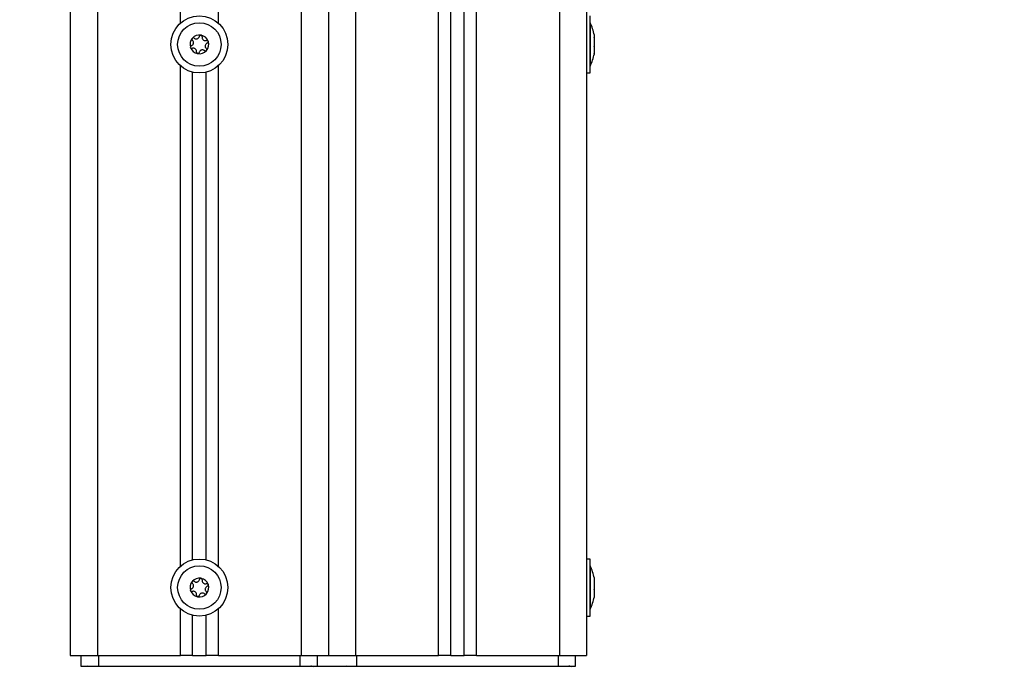
# Model space of a CAD drawing. Units: millimetres. Extents: x 102.94 to 110.51, y 1466.84 to 1475.34.
# Drawn here: x 107.58 to 107.94, y 1471.93 to 1472.16 of the extents above; entities that cross this region are included whole.
import ezdxf

# ---------------------------------------------------------------- set-up
doc = ezdxf.new("R2010")
doc.units = ezdxf.units.MM
doc.header["$PDSIZE"] = -1
doc.layers.add('DIASTASEIS', color=253, linetype='Continuous', lineweight=5)
doc.styles.get("Standard").update_dxf_attribs({"font": 'ARIALN.TTF'})
doc.dimstyles.get("Standard").update_dxf_attribs({"dimtxt": 0.18, "dimasz": 0.15, "dimexe": 0.1, "dimexo": 0, "dimgap": 0.09, "dimtad": 0, "dimtih": 1, "dimtoh": 1, "dimrnd": 0.05, "dimzin": 0, "dimdsep": 46, "dimtxsty": 'Standard', "dimblk": 'OBLIQUE', "dimcen": 0.09, "dimadec": 0, "dimazin": 0, "dimtfac": 1, "dimtofl": 0, "dimtmove": 0, "dimatfit": 3, "dimldrblk": 'OBLIQUE', "dimfxl": 1, "dimtolj": 1, "dimtzin": 0, "dimarcsym": 0})

# ---------------------------------------------------------------- blocks, each defined once
blk = doc.blocks.new('_Oblique')
at = {"color": 0, "linetype": 'ByBlock', "lineweight": -2}
blk.add_line((-0.5, -0.5), (0.5, 0.5), dxfattribs=at)
blk = doc.blocks.new('*D82')
at = {"layer": 'Defpoints', "color": 0}
for p in [(107.5662, 1473.59936), (107.5662, 1471.85036), (108.22661, 1471.85036)]:
    blk.add_point(p, dxfattribs=at)
at = {"layer": 'DIASTASEIS', "color": 0, "lineweight": -2}
for p, q in [((107.5662, 1473.59936), (108.32661, 1473.59936)), ((108.22661, 1473.59936), (108.22661, 1472.90676)), ((108.22661, 1471.85036), (108.22661, 1472.54295)), ((107.5662, 1471.85036), (108.32661, 1471.85036))]:
    blk.add_line(p, q, dxfattribs=at)
at = {"layer": 'DIASTASEIS', "color": 0, "linetype": 'ByBlock', "lineweight": -2, "xscale": 0.15, "yscale": 0.15, "zscale": 0.15}
for p, rotation in [((108.22661, 1473.59936), 90), ((108.22661, 1471.85036), 270)]:
    blk.add_blockref('_Oblique', p, dxfattribs=dict(at, rotation=rotation))
at = {"layer": 'DIASTASEIS', "color": 0, "insert": (108.22661, 1472.72486), "char_height": 0.18, "attachment_point": 5}
blk.add_mtext('\\A1;1.75', dxfattribs=at)
blk = doc.blocks.new('*D88')
at = {"layer": 'Defpoints', "color": 0}
for p in [(107.69519, 1474.05029), (108.04595, 1471.85036), (108.79574, 1471.85036)]:
    blk.add_point(p, dxfattribs=at)
at = {"layer": 'DIASTASEIS', "color": 0, "lineweight": -2}
for p, q in [((107.69519, 1474.05029), (108.89574, 1474.05029)), ((108.79574, 1474.05029), (108.79574, 1473.13223)), ((108.79574, 1471.85036), (108.79574, 1472.76842)), ((108.04595, 1471.85036), (108.89574, 1471.85036))]:
    blk.add_line(p, q, dxfattribs=at)
at = {"layer": 'DIASTASEIS', "color": 0, "linetype": 'ByBlock', "lineweight": -2, "xscale": 0.15, "yscale": 0.15, "zscale": 0.15}
for p, rotation in [((108.79574, 1474.05029), 90), ((108.79574, 1471.85036), 270)]:
    blk.add_blockref('_Oblique', p, dxfattribs=dict(at, rotation=rotation))
at = {"layer": 'DIASTASEIS', "color": 0, "insert": (108.79574, 1472.95032), "char_height": 0.18, "attachment_point": 5}
blk.add_mtext('\\A1;2.20', dxfattribs=at)
blk = doc.blocks.new('G$CB475E3B3')
at = {"color": 7, "linetype": 'Continuous', "lineweight": 25}
for p, q in [((1915, 600), (1915, 0)), ((1945.5, 0), (1945.5, 600)), ((1950, 0), (1950, 600)), ((1955, 0), (1955, 599.75)), ((1959.5, 0), (1959.5, 599.09)), ((1990, 580), (1990, 0)), ((2000, 550), (2000, 0)), ((1810, 480), (1810, 0)), ((1905, 480), (1905, 0)), ((1820, 450), (1820, 0)), ((1895, 450), (1895, 0)), ((1850.5, 232.83), (1850.5, 417.17)), ((1864.5, 232.83), (1864.5, 417.17)), ((2001.3, 215.03), (2001.3, 235.5)), ((2001.31, 233), (2001.3, 233)), ((2001.31, 233), (2001.31, 217)), ((2002.87, 228.45), (2002.87, 227.62)), ((2002.87, 227.53), (2002.87, 224.36)), ((2002.87, 224.23), (2002.87, 221.75)), ((2002.87, 221.71), (2002.87, 221.55)), ((1850.5, 32.83), (1850.5, 217.17)), ((1855, 35.2), (1855, 214.8)), ((1860, 35.2), (1860, 214.8)), ((1864.5, 32.83), (1864.5, 217.17)), ((2000, 214.5), (2001.3, 214.5)), ((2001.3, 217), (2001.31, 217)), ((2001.3, 214.5), (2001.3, 215.03)), ((2001.3, 35.5), (2000, 35.5)), ((2001.3, 15.03), (2001.3, 35.5)), ((2001.31, 33), (2001.3, 33)), ((2001.31, 33), (2001.31, 17)), ((2002.87, 28.45), (2002.87, 27.62)), ((2002.87, 27.53), (2002.87, 24.36)), ((2002.87, 24.23), (2002.87, 21.75)), ((2002.87, 21.71), (2002.87, 21.55)), ((1850.5, 0), (1850.5, 17.17)), ((1855, 0), (1855, 14.8)), ((1860, 0), (1860, 14.8)), ((1864.5, 0), (1864.5, 17.17)), ((2000, 14.5), (2001.3, 14.5)), ((2001.3, 17), (2001.31, 17)), ((2001.3, 14.5), (2001.3, 15.03)), ((1810, 0), (1820, 0)), ((1813.9, 0), (1813.9, -4)), ((1820, 0), (1850.5, 0)), ((1820.33, 0), (1820.33, -4)), ((1855, 0), (1850.5, 0)), ((1855, 0), (1860, 0)), ((1864.5, 0), (1860, 0)), ((1864.5, 0), (1895, 0)), ((1894.51, 0), (1894.51, -4)), ((1895, 0), (1905, 0)), ((1900.94, -4), (1900.94, 0)), ((1905, 0), (1908.95, 0)), ((1908.95, 0), (1915, 0)), ((1915, 0), (1945.5, 0)), ((1915.33, 0), (1915.33, -4)), ((1950, 0), (1945.5, 0)), ((1950, 0), (1955, 0)), ((1959.5, 0), (1955, 0)), ((1959.5, 0), (1990, 0)), ((1989.51, 0), (1989.51, -4)), ((1990, 0), (2000, 0)), ((1995.94, -4), (1995.94, 0)), ((1813.9, -4), (1820.33, -4)), ((1820.33, -4), (1894.51, -4)), ((1894.51, -4), (1900.94, -4)), ((1900.94, -4), (1915.33, -4)), ((1915.33, -4), (1989.51, -4)), ((1989.51, -4), (1995.94, -4))]:
    blk.add_line(p, q, dxfattribs=at)
for centre, radius in [((1857.5, 225), 10.5), ((1857.5, 225), 8), ((1857.5, 25), 10.5), ((1857.5, 25), 8)]:
    blk.add_circle(centre, radius, dxfattribs=at)
for centre, radius, start, end in [((1985.42, 225), 17.79, 11.1683, 26.7204), ((1857.5, 225), 3.45, 80.3944, 138.1743), ((1857.5, 225), 3.45, 80.4841, 138.0845), ((1858.05, 227.9), 0.5, 86.9576, 87.5808), ((1857.5, 225), 3.45, 20.3944, 78.1743), ((1857.5, 225), 3.45, 20.4841, 78.0845), ((1858.05, 227.9), 0.5, 70.9879, 71.6111), ((1857.5, 225), 3.45, 140.3944, 198.1743), ((1857.5, 225), 3.45, 140.4841, 198.0845), ((1855.26, 226.92), 0.5, 146.9576, 147.5808), ((1855.26, 226.92), 0.5, 130.9879, 131.6111), ((1857.5, 225), 3.45, 320.3944, 18.1743), ((1857.5, 225), 3.45, 320.4841, 18.0845), ((1860.28, 225.97), 0.5, 26.9576, 27.5808), ((1860.28, 225.97), 0.5, 10.9879, 11.6111), ((1854.72, 224.03), 0.5, 190.9879, 191.6111), ((1857.5, 225), 3.45, 200.3944, 258.1743), ((1854.72, 224.03), 0.5, 206.9576, 207.5808), ((1857.5, 225), 3.45, 200.4841, 258.0845), ((1856.95, 222.1), 0.5, 250.9879, 251.6111), ((1857.5, 225), 3.45, 260.3944, 318.1743), ((1856.95, 222.1), 0.5, 266.9576, 267.5808), ((1857.5, 225), 3.45, 260.4841, 318.0845), ((1859.74, 223.08), 0.5, 310.9879, 311.6111), ((1859.74, 223.08), 0.5, 326.9576, 327.5808), ((1985.42, 225), 17.79, 333.2796, 348.8317), ((1985.42, 25), 17.79, 11.1683, 26.7204), ((1857.5, 25), 3.45, 140.3944, 198.1743), ((1857.5, 25), 3.45, 140.4841, 198.0845), ((1855.26, 26.92), 0.5, 146.9576, 147.5808), ((1857.5, 25), 3.45, 80.3944, 138.1743), ((1855.26, 26.92), 0.5, 130.9879, 131.6111), ((1857.5, 25), 3.45, 80.4841, 138.0845), ((1858.05, 27.9), 0.5, 86.9576, 87.5808), ((1857.5, 25), 3.45, 20.3944, 78.1743), ((1857.5, 25), 3.45, 20.4841, 78.0845), ((1858.05, 27.9), 0.5, 70.9879, 71.6111), ((1857.5, 25), 3.45, 320.3944, 18.1743), ((1857.5, 25), 3.45, 320.4841, 18.0845), ((1860.28, 25.97), 0.5, 26.9576, 27.5808), ((1860.28, 25.97), 0.5, 10.9879, 11.6111), ((1854.72, 24.03), 0.5, 190.9879, 191.6111), ((1857.5, 25), 3.45, 200.3944, 258.1743), ((1854.72, 24.03), 0.5, 206.9576, 207.5808), ((1857.5, 25), 3.45, 200.4841, 258.0845), ((1857.5, 25), 3.45, 260.3944, 318.1743), ((1857.5, 25), 3.45, 260.4841, 318.0845), ((1859.74, 23.08), 0.5, 310.9879, 311.6111), ((1859.74, 23.08), 0.5, 326.9576, 327.5808), ((1856.95, 22.1), 0.5, 250.9879, 251.6111), ((1856.95, 22.1), 0.5, 266.9576, 267.5808), ((1985.42, 25), 17.79, 333.2796, 348.8317), ((1816.5, -9.79), 5.79, 90, 102.143), ((1898.5, -9.79), 5.79, 77.3504, 90), ((1911.5, -9.79), 5.79, 90, 102.143), ((1993.5, -9.79), 5.79, 77.3504, 90)]:
    blk.add_arc(centre, radius, start, end, dxfattribs=at)
for points, knots in [([(1858.07, 228.4), (1858.02, 228.4), (1857.91, 228.39), (1857.76, 228.32), (1857.64, 228.2), (1857.58, 228.08), (1857.56, 228.01), (1857.56, 227.99)], [0, 0, 0, 0, 0.2188401, 0.4525319, 0.6874195, 0.9246391, 1, 1, 1, 1]), ([(1858.08, 228.4), (1858.12, 228.39), (1858.16, 228.39), (1858.21, 228.37), (1858.21, 228.37)], [0, 0, 0, 0, 0.972896, 1, 1, 1, 1]), ([(1858.54, 227.81), (1858.54, 227.86), (1858.55, 227.98), (1858.5, 228.14), (1858.39, 228.28), (1858.29, 228.34), (1858.22, 228.37), (1858.21, 228.37)], [0, 0, 0, 0, 0.239196, 0.479012, 0.717198, 0.95291, 1, 1, 1, 1]), ([(1854.55, 224.5), (1854.67, 224.56), (1854.92, 224.67), (1855.19, 224.99), (1855.35, 225.37), (1855.37, 225.77), (1855.26, 226.16), (1855.09, 226.41), (1854.96, 226.52), (1854.94, 226.55)], [0, 0, 0, 0, 0.162535, 0.325241, 0.485649, 0.642074, 0.797884, 0.957149, 1, 1, 1, 1]), ([(1854.84, 227.19), (1854.82, 227.14), (1854.77, 227.05), (1854.76, 226.88), (1854.8, 226.71), (1854.87, 226.61), (1854.93, 226.56), (1854.94, 226.55)], [0, 0, 0, 0, 0.224179, 0.457917, 0.692867, 0.930159, 1, 1, 1, 1]), ([(1854.84, 227.2), (1854.87, 227.23), (1854.9, 227.27), (1854.93, 227.3), (1854.93, 227.3)], [0, 0, 0, 0, 0.973119, 1, 1, 1, 1]), ([(1855.59, 227.3), (1855.54, 227.34), (1855.45, 227.4), (1855.28, 227.43), (1855.11, 227.41), (1855, 227.35), (1854.94, 227.31), (1854.94, 227.3)], [0, 0, 0, 0, 0.239474, 0.47929, 0.717473, 0.953184, 1, 1, 1, 1]), ([(1855.59, 227.3), (1855.7, 227.22), (1855.93, 227.07), (1856.34, 226.99), (1856.74, 227.05), (1857.1, 227.23), (1857.38, 227.52), (1857.51, 227.79), (1857.55, 227.96), (1857.56, 227.99)], [0, 0, 0, 0, 0.162547, 0.325253, 0.48566, 0.642086, 0.797896, 0.957161, 1, 1, 1, 1]), ([(1858.54, 227.81), (1858.53, 227.67), (1858.5, 227.4), (1858.64, 227), (1858.89, 226.68), (1859.23, 226.46), (1859.62, 226.36), (1859.93, 226.38), (1860.09, 226.44), (1860.12, 226.45)], [0, 0, 0, 0, 0.1625348, 0.3252414, 0.4856485, 0.6420741, 0.7978841, 0.9571489, 1, 1, 1, 1]), ([(1860.45, 225.5), (1860.33, 225.44), (1860.08, 225.33), (1859.81, 225.01), (1859.65, 224.63), (1859.63, 224.23), (1859.74, 223.84), (1859.91, 223.59), (1860.04, 223.48), (1860.06, 223.45)], [0, 0, 0, 0, 0.162535, 0.325241, 0.485649, 0.642074, 0.797884, 0.957149, 1, 1, 1, 1]), ([(1860.73, 226.21), (1860.7, 226.25), (1860.64, 226.34), (1860.5, 226.43), (1860.34, 226.48), (1860.21, 226.47), (1860.14, 226.45), (1860.12, 226.45)], [0, 0, 0, 0, 0.21884, 0.452532, 0.687419, 0.924639, 1, 1, 1, 1]), ([(1860.45, 225.5), (1860.5, 225.53), (1860.6, 225.57), (1860.72, 225.71), (1860.78, 225.87), (1860.79, 225.99), (1860.78, 226.06), (1860.78, 226.07)], [0, 0, 0, 0, 0.239431, 0.479247, 0.717431, 0.953141, 1, 1, 1, 1]), ([(1860.73, 226.2), (1860.75, 226.16), (1860.76, 226.12), (1860.77, 226.08), (1860.77, 226.07)], [0, 0, 0, 0, 0.971672, 1, 1, 1, 1]), ([(2002.87, 227.53), (2002.87, 227.56), (2002.87, 227.59), (2002.87, 227.61), (2002.87, 227.62)], [0, 0, 0, 0, 0.971672, 1, 1, 1, 1]), ([(1854.55, 224.5), (1854.5, 224.47), (1854.4, 224.43), (1854.28, 224.29), (1854.22, 224.13), (1854.21, 224.01), (1854.22, 223.94), (1854.22, 223.93)], [0, 0, 0, 0, 0.239431, 0.479247, 0.717431, 0.953141, 1, 1, 1, 1]), ([(1854.27, 223.8), (1854.25, 223.84), (1854.24, 223.88), (1854.23, 223.92), (1854.23, 223.93)], [0, 0, 0, 0, 0.971672, 1, 1, 1, 1]), ([(1854.27, 223.79), (1854.3, 223.75), (1854.36, 223.66), (1854.5, 223.57), (1854.66, 223.52), (1854.79, 223.53), (1854.86, 223.55), (1854.88, 223.55)], [0, 0, 0, 0, 0.21884, 0.452532, 0.687419, 0.924639, 1, 1, 1, 1]), ([(1856.46, 222.19), (1856.47, 222.33), (1856.5, 222.6), (1856.36, 223), (1856.11, 223.32), (1855.77, 223.54), (1855.38, 223.64), (1855.07, 223.62), (1854.91, 223.56), (1854.88, 223.55)], [0, 0, 0, 0, 0.162535, 0.325241, 0.485649, 0.642074, 0.797884, 0.957149, 1, 1, 1, 1]), ([(1856.46, 222.19), (1856.46, 222.14), (1856.45, 222.02), (1856.5, 221.86), (1856.61, 221.72), (1856.71, 221.66), (1856.78, 221.63), (1856.79, 221.63)], [0, 0, 0, 0, 0.239196, 0.479012, 0.717198, 0.95291, 1, 1, 1, 1]), ([(1856.92, 221.6), (1856.88, 221.61), (1856.84, 221.61), (1856.79, 221.63), (1856.79, 221.63)], [0, 0, 0, 0, 0.972896, 1, 1, 1, 1]), ([(1856.93, 221.6), (1856.98, 221.6), (1857.09, 221.61), (1857.24, 221.68), (1857.36, 221.8), (1857.42, 221.92), (1857.44, 221.99), (1857.44, 222.01)], [0, 0, 0, 0, 0.21884, 0.452532, 0.687419, 0.924639, 1, 1, 1, 1]), ([(1859.41, 222.7), (1859.3, 222.78), (1859.07, 222.93), (1858.66, 223.01), (1858.26, 222.95), (1857.9, 222.77), (1857.62, 222.48), (1857.49, 222.21), (1857.45, 222.04), (1857.44, 222.01)], [0, 0, 0, 0, 0.162547, 0.325253, 0.48566, 0.642086, 0.797896, 0.957161, 1, 1, 1, 1]), ([(1859.41, 222.7), (1859.46, 222.66), (1859.55, 222.6), (1859.72, 222.57), (1859.89, 222.59), (1860, 222.65), (1860.06, 222.69), (1860.06, 222.7)], [0, 0, 0, 0, 0.239474, 0.47929, 0.717473, 0.953184, 1, 1, 1, 1]), ([(1860.16, 222.81), (1860.18, 222.86), (1860.23, 222.95), (1860.24, 223.12), (1860.2, 223.29), (1860.13, 223.39), (1860.07, 223.44), (1860.06, 223.45)], [0, 0, 0, 0, 0.224179, 0.457917, 0.692867, 0.930159, 1, 1, 1, 1]), ([(1860.16, 222.8), (1860.13, 222.77), (1860.1, 222.73), (1860.07, 222.7), (1860.07, 222.7)], [0, 0, 0, 0, 0.973119, 1, 1, 1, 1]), ([(2002.87, 224.23), (2002.87, 224.28), (2002.87, 224.32), (2002.87, 224.36), (2002.87, 224.36)], [0, 0, 0, 0, 0.972896, 1, 1, 1, 1]), ([(2002.87, 221.71), (2002.87, 221.72), (2002.87, 221.73), (2002.87, 221.75), (2002.87, 221.75)], [0, 0, 0, 0, 0.973119, 1, 1, 1, 1]), ([(1854.55, 24.5), (1854.67, 24.56), (1854.92, 24.67), (1855.19, 24.99), (1855.35, 25.37), (1855.37, 25.77), (1855.26, 26.16), (1855.09, 26.41), (1854.96, 26.52), (1854.94, 26.55)], [0, 0, 0, 0, 0.162535, 0.325241, 0.485649, 0.642074, 0.797884, 0.957149, 1, 1, 1, 1]), ([(1854.84, 27.19), (1854.82, 27.14), (1854.77, 27.05), (1854.76, 26.88), (1854.8, 26.71), (1854.87, 26.61), (1854.93, 26.56), (1854.94, 26.55)], [0, 0, 0, 0, 0.224179, 0.457917, 0.692867, 0.930159, 1, 1, 1, 1]), ([(1854.84, 27.2), (1854.87, 27.23), (1854.9, 27.27), (1854.93, 27.3), (1854.93, 27.3)], [0, 0, 0, 0, 0.973119, 1, 1, 1, 1]), ([(1855.59, 27.3), (1855.54, 27.34), (1855.45, 27.4), (1855.28, 27.43), (1855.11, 27.41), (1855, 27.35), (1854.94, 27.31), (1854.94, 27.3)], [0, 0, 0, 0, 0.239474, 0.47929, 0.717473, 0.953184, 1, 1, 1, 1]), ([(1855.59, 27.3), (1855.7, 27.22), (1855.93, 27.07), (1856.34, 26.99), (1856.74, 27.05), (1857.1, 27.23), (1857.38, 27.52), (1857.51, 27.79), (1857.55, 27.96), (1857.56, 27.99)], [0, 0, 0, 0, 0.162547, 0.325253, 0.48566, 0.642086, 0.797896, 0.957161, 1, 1, 1, 1]), ([(1858.07, 28.4), (1858.02, 28.4), (1857.91, 28.39), (1857.76, 28.32), (1857.64, 28.2), (1857.58, 28.08), (1857.56, 28.01), (1857.56, 27.99)], [0, 0, 0, 0, 0.21884, 0.452532, 0.687419, 0.924639, 1, 1, 1, 1]), ([(1858.08, 28.4), (1858.12, 28.39), (1858.16, 28.39), (1858.21, 28.37), (1858.21, 28.37)], [0, 0, 0, 0, 0.972896, 1, 1, 1, 1]), ([(1858.54, 27.81), (1858.54, 27.86), (1858.55, 27.98), (1858.5, 28.14), (1858.39, 28.28), (1858.29, 28.34), (1858.22, 28.37), (1858.21, 28.37)], [0, 0, 0, 0, 0.2391957, 0.4790122, 0.7171979, 0.95291, 1, 1, 1, 1]), ([(1858.54, 27.81), (1858.53, 27.67), (1858.5, 27.4), (1858.64, 27), (1858.89, 26.68), (1859.23, 26.46), (1859.62, 26.36), (1859.93, 26.38), (1860.09, 26.44), (1860.12, 26.45)], [0, 0, 0, 0, 0.162535, 0.325241, 0.485649, 0.642074, 0.797884, 0.957149, 1, 1, 1, 1]), ([(1860.45, 25.5), (1860.33, 25.44), (1860.08, 25.33), (1859.81, 25.01), (1859.65, 24.63), (1859.63, 24.23), (1859.74, 23.84), (1859.91, 23.59), (1860.04, 23.48), (1860.06, 23.45)], [0, 0, 0, 0, 0.162535, 0.325241, 0.485649, 0.642074, 0.797884, 0.957149, 1, 1, 1, 1]), ([(1860.73, 26.21), (1860.7, 26.25), (1860.64, 26.34), (1860.5, 26.43), (1860.34, 26.48), (1860.21, 26.47), (1860.14, 26.45), (1860.12, 26.45)], [0, 0, 0, 0, 0.21884, 0.452532, 0.687419, 0.924639, 1, 1, 1, 1]), ([(1860.45, 25.5), (1860.5, 25.53), (1860.6, 25.57), (1860.72, 25.71), (1860.78, 25.87), (1860.79, 25.99), (1860.78, 26.06), (1860.78, 26.07)], [0, 0, 0, 0, 0.239431, 0.479247, 0.717431, 0.953141, 1, 1, 1, 1]), ([(1860.73, 26.2), (1860.75, 26.16), (1860.76, 26.12), (1860.77, 26.08), (1860.77, 26.07)], [0, 0, 0, 0, 0.971672, 1, 1, 1, 1]), ([(2002.87, 27.53), (2002.87, 27.56), (2002.87, 27.59), (2002.87, 27.61), (2002.87, 27.62)], [0, 0, 0, 0, 0.971672, 1, 1, 1, 1]), ([(1854.55, 24.5), (1854.5, 24.47), (1854.4, 24.43), (1854.28, 24.29), (1854.22, 24.13), (1854.21, 24.01), (1854.22, 23.94), (1854.22, 23.93)], [0, 0, 0, 0, 0.239431, 0.479247, 0.717431, 0.953141, 1, 1, 1, 1]), ([(1854.27, 23.8), (1854.25, 23.84), (1854.24, 23.88), (1854.23, 23.92), (1854.23, 23.93)], [0, 0, 0, 0, 0.971672, 1, 1, 1, 1]), ([(1854.27, 23.79), (1854.3, 23.75), (1854.36, 23.66), (1854.5, 23.57), (1854.66, 23.52), (1854.79, 23.53), (1854.86, 23.55), (1854.88, 23.55)], [0, 0, 0, 0, 0.21884, 0.452532, 0.687419, 0.924639, 1, 1, 1, 1]), ([(1856.46, 22.19), (1856.47, 22.33), (1856.5, 22.6), (1856.36, 23), (1856.11, 23.32), (1855.77, 23.54), (1855.38, 23.64), (1855.07, 23.62), (1854.91, 23.56), (1854.88, 23.55)], [0, 0, 0, 0, 0.162535, 0.325241, 0.485649, 0.642074, 0.797884, 0.957149, 1, 1, 1, 1]), ([(1856.46, 22.19), (1856.46, 22.14), (1856.45, 22.02), (1856.5, 21.86), (1856.61, 21.72), (1856.71, 21.66), (1856.78, 21.63), (1856.79, 21.63)], [0, 0, 0, 0, 0.2391957, 0.4790122, 0.7171979, 0.95291, 1, 1, 1, 1]), ([(1856.93, 21.6), (1856.98, 21.6), (1857.09, 21.61), (1857.24, 21.68), (1857.36, 21.8), (1857.42, 21.92), (1857.44, 21.99), (1857.44, 22.01)], [0, 0, 0, 0, 0.21884, 0.452532, 0.687419, 0.924639, 1, 1, 1, 1]), ([(1859.41, 22.7), (1859.3, 22.78), (1859.07, 22.93), (1858.66, 23.01), (1858.26, 22.95), (1857.9, 22.77), (1857.62, 22.48), (1857.49, 22.21), (1857.45, 22.04), (1857.44, 22.01)], [0, 0, 0, 0, 0.162547, 0.325253, 0.48566, 0.642086, 0.797896, 0.957161, 1, 1, 1, 1]), ([(1859.41, 22.7), (1859.46, 22.66), (1859.55, 22.6), (1859.72, 22.57), (1859.89, 22.59), (1860, 22.65), (1860.06, 22.69), (1860.06, 22.7)], [0, 0, 0, 0, 0.239474, 0.47929, 0.717473, 0.953184, 1, 1, 1, 1]), ([(1860.16, 22.81), (1860.18, 22.86), (1860.23, 22.95), (1860.24, 23.12), (1860.2, 23.29), (1860.13, 23.39), (1860.07, 23.44), (1860.06, 23.45)], [0, 0, 0, 0, 0.224179, 0.457917, 0.692867, 0.930159, 1, 1, 1, 1]), ([(1860.16, 22.8), (1860.13, 22.77), (1860.1, 22.73), (1860.07, 22.7), (1860.07, 22.7)], [0, 0, 0, 0, 0.973119, 1, 1, 1, 1]), ([(2002.87, 24.23), (2002.87, 24.28), (2002.87, 24.32), (2002.87, 24.36), (2002.87, 24.36)], [0, 0, 0, 0, 0.972896, 1, 1, 1, 1]), ([(2002.87, 21.71), (2002.87, 21.72), (2002.87, 21.73), (2002.87, 21.75), (2002.87, 21.75)], [0, 0, 0, 0, 0.973119, 1, 1, 1, 1]), ([(1856.92, 21.6), (1856.88, 21.61), (1856.84, 21.61), (1856.79, 21.63), (1856.79, 21.63)], [0, 0, 0, 0, 0.972896, 1, 1, 1, 1])]:
    blk.add_open_spline(points, degree=3, knots=knots, dxfattribs=at)

msp = doc.modelspace()

# ---------------------------------------------------------------- block references
at = {"xscale": 0.001, "yscale": 0.001, "zscale": 0.001}
msp.add_blockref('G$CB475E3B3', (105.79019, 1471.93029), dxfattribs=at)

# ---------------------------------------------------------------- dimensions: what is measured, and where the dimension line sits
at = {"layer": 'DIASTASEIS'}
for base, p1, p2, picture, middle in [((108.79574, 1471.85036), (107.69519, 1474.05029), (108.04595, 1471.85036), '*D88', (108.79574, 1472.95032)), ((108.22661, 1471.85036), (107.5662, 1473.59936), (107.5662, 1471.85036), '*D82', (108.22661, 1472.72486))]:
    dim = msp.add_linear_dim(base=base, p1=p1, p2=p2, angle=90, dimstyle='Standard', override={"dimtxsty": 'Standard', "dimldrblk": 'Oblique'}, dxfattribs=at)
    dim.commit()
    dim.dimension.update_dxf_attribs({"geometry": picture, "text_midpoint": middle})

doc.saveas('drawing.dxf')
